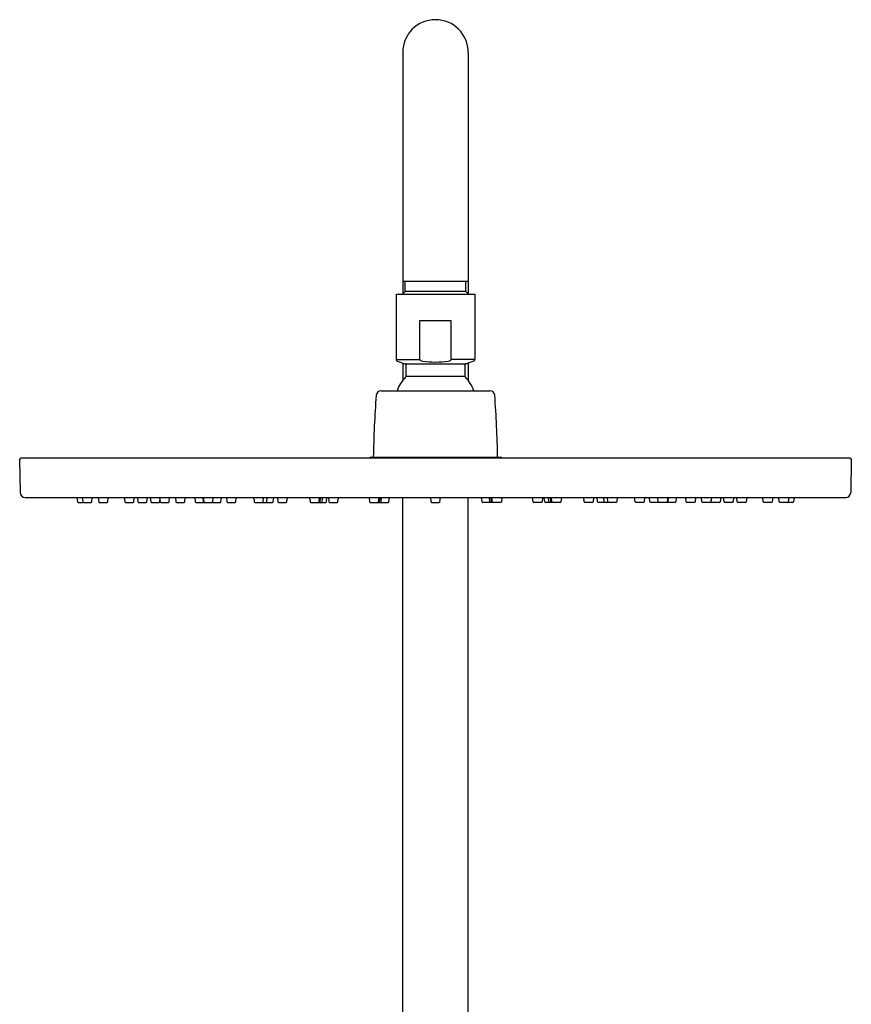
# Model space of a CAD drawing. Extents: x 4433.3 to 4444.4, y 116.4 to 184.1.
# Drawn here: x 4433.3 to 4443.3, y 172.2 to 184.1 of the extents above; entities that cross this region are included whole.
import ezdxf

# ---------------------------------------------------------------- set-up
doc = ezdxf.new("R2010")
doc.units = 0
doc.header["$LTSCALE"] = 0.64311
doc.layers.get('0').update_dxf_attribs({"color": 255, "linetype": 'CONTINUOUS'})

msp = doc.modelspace()

# ---------------------------------------------------------------- linework, layer by layer
for p, q in [((4437.86, 183.671), (4437.86, 180.768)), ((4438.647, 183.671), (4438.647, 180.768)), ((4438.647, 180.915), (4437.86, 180.915)), ((4437.889, 180.797), (4437.889, 180.915)), ((4438.617, 180.797), (4438.617, 180.915)), ((4437.781, 180.764), (4437.781, 179.977)), ((4437.781, 180.764), (4438.726, 180.764)), ((4437.889, 180.797), (4437.856, 180.764)), ((4438.617, 180.797), (4437.889, 180.797)), ((4438.617, 180.797), (4438.65, 180.764)), ((4438.726, 180.764), (4438.726, 179.977)), ((4438.064, 179.977), (4438.064, 180.449)), ((4438.064, 180.449), (4438.442, 180.449)), ((4438.442, 179.977), (4438.442, 180.449)), ((4437.781, 179.977), (4438.064, 179.977)), ((4437.794, 179.958), (4437.886, 179.925)), ((4437.86, 179.934), (4437.86, 179.725)), ((4437.886, 179.925), (4438.62, 179.925)), ((4438.726, 179.977), (4438.442, 179.977)), ((4438.713, 179.958), (4438.62, 179.925)), ((4438.647, 179.934), (4438.647, 179.725)), ((4437.899, 179.779), (4438.608, 179.779)), ((4437.599, 179.603), (4438.907, 179.603)), ((4433.253, 178.776), (4433.26, 178.377)), ((4443.237, 178.792), (4433.269, 178.792)), ((4437.454, 178.792), (4437.466, 178.804)), ((4437.466, 178.804), (4439.041, 178.804)), ((4439.052, 178.792), (4439.041, 178.804)), ((4443.253, 178.776), (4443.246, 178.377)), ((4433.319, 178.319), (4443.187, 178.319)), ((4433.942, 178.319), (4433.947, 178.267)), ((4433.955, 178.26), (4434.112, 178.26)), ((4434.006, 178.319), (4434.012, 178.267)), ((4434.12, 178.267), (4434.125, 178.319)), ((4434.198, 178.319), (4434.204, 178.267)), ((4434.211, 178.26), (4434.304, 178.26)), ((4434.312, 178.267), (4434.317, 178.319)), ((4434.511, 178.319), (4434.517, 178.267)), ((4434.525, 178.26), (4434.617, 178.26)), ((4434.625, 178.267), (4434.63, 178.319)), ((4434.67, 178.319), (4434.675, 178.267)), ((4434.683, 178.26), (4434.776, 178.26)), ((4434.783, 178.267), (4434.789, 178.319)), ((4434.824, 178.319), (4434.829, 178.267)), ((4434.837, 178.26), (4434.93, 178.26)), ((4434.936, 178.319), (4434.942, 178.267)), ((4434.937, 178.267), (4434.94, 178.288)), ((4434.95, 178.26), (4435.042, 178.26)), ((4435.05, 178.267), (4435.056, 178.319)), ((4435.125, 178.319), (4435.131, 178.267)), ((4435.138, 178.26), (4435.231, 178.26)), ((4435.239, 178.267), (4435.244, 178.319)), ((4435.359, 178.319), (4435.364, 178.267)), ((4435.372, 178.26), (4435.465, 178.26)), ((4435.456, 178.319), (4435.461, 178.267)), ((4435.46, 178.319), (4435.466, 178.267)), ((4435.469, 178.26), (4435.562, 178.26)), ((4435.474, 178.26), (4435.566, 178.26)), ((4435.574, 178.267), (4435.58, 178.319)), ((4435.574, 178.26), (4435.666, 178.26)), ((4435.674, 178.267), (4435.68, 178.319)), ((4435.739, 178.319), (4435.744, 178.267)), ((4435.752, 178.26), (4435.845, 178.26)), ((4435.852, 178.267), (4435.858, 178.319)), ((4436.068, 178.319), (4436.073, 178.267)), ((4436.081, 178.26), (4436.174, 178.26)), ((4436.124, 178.26), (4436.217, 178.26)), ((4436.181, 178.267), (4436.187, 178.319)), ((4436.203, 178.26), (4436.295, 178.26)), ((4436.224, 178.267), (4436.23, 178.319)), ((4436.303, 178.267), (4436.308, 178.319)), ((4436.352, 178.319), (4436.358, 178.267)), ((4436.366, 178.26), (4436.458, 178.26)), ((4436.466, 178.267), (4436.472, 178.319)), ((4436.739, 178.319), (4436.745, 178.267)), ((4436.753, 178.26), (4436.845, 178.26)), ((4436.765, 178.26), (4436.858, 178.26)), ((4436.79, 178.26), (4436.882, 178.26)), ((4436.84, 178.26), (4436.933, 178.26)), ((4436.853, 178.267), (4436.859, 178.319)), ((4436.866, 178.267), (4436.871, 178.319)), ((4436.89, 178.267), (4436.895, 178.319)), ((4436.941, 178.267), (4436.946, 178.319)), ((4436.966, 178.319), (4436.972, 178.267)), ((4436.979, 178.26), (4437.072, 178.26)), ((4437.08, 178.267), (4437.085, 178.319)), ((4437.455, 178.319), (4437.461, 178.267)), ((4437.469, 178.26), (4437.561, 178.26)), ((4437.47, 178.26), (4437.563, 178.26)), ((4437.473, 178.26), (4437.566, 178.26)), ((4437.48, 178.26), (4437.573, 178.26)), ((4437.498, 178.26), (4437.591, 178.26)), ((4437.569, 178.267), (4437.574, 178.319)), ((4437.57, 178.267), (4437.576, 178.319)), ((4437.574, 178.267), (4437.579, 178.319)), ((4437.58, 178.267), (4437.586, 178.319)), ((4437.591, 178.26), (4437.686, 178.26)), ((4437.599, 178.267), (4437.604, 178.319)), ((4437.694, 178.267), (4437.699, 178.319)), ((4437.86, 171.726), (4437.86, 178.319)), ((4438.194, 178.319), (4438.199, 178.267)), ((4438.207, 178.26), (4438.299, 178.26)), ((4438.307, 178.267), (4438.313, 178.319)), ((4438.647, 171.726), (4438.647, 178.319)), ((4438.813, 178.267), (4438.807, 178.319)), ((4438.915, 178.26), (4438.821, 178.26)), ((4438.908, 178.267), (4438.902, 178.319)), ((4439.008, 178.26), (4438.916, 178.26)), ((4438.926, 178.267), (4438.921, 178.319)), ((4438.933, 178.267), (4438.927, 178.319)), ((4438.936, 178.267), (4438.931, 178.319)), ((4438.937, 178.267), (4438.932, 178.319)), ((4439.026, 178.26), (4438.934, 178.26)), ((4439.033, 178.26), (4438.941, 178.26)), ((4439.036, 178.26), (4438.944, 178.26)), ((4439.038, 178.26), (4438.945, 178.26)), ((4439.051, 178.319), (4439.046, 178.267)), ((4439.427, 178.267), (4439.421, 178.319)), ((4439.527, 178.26), (4439.434, 178.26)), ((4439.54, 178.319), (4439.535, 178.267)), ((4439.566, 178.267), (4439.56, 178.319)), ((4439.666, 178.26), (4439.574, 178.26)), ((4439.616, 178.267), (4439.611, 178.319)), ((4439.717, 178.26), (4439.624, 178.26)), ((4439.641, 178.267), (4439.635, 178.319)), ((4439.653, 178.267), (4439.648, 178.319)), ((4439.741, 178.26), (4439.648, 178.26)), ((4439.754, 178.26), (4439.661, 178.26)), ((4439.767, 178.319), (4439.762, 178.267)), ((4440.04, 178.267), (4440.035, 178.319)), ((4440.141, 178.26), (4440.048, 178.26)), ((4440.154, 178.319), (4440.148, 178.267)), ((4440.203, 178.267), (4440.198, 178.319)), ((4440.304, 178.26), (4440.211, 178.26)), ((4440.282, 178.267), (4440.277, 178.319)), ((4440.382, 178.26), (4440.29, 178.26)), ((4440.325, 178.267), (4440.32, 178.319)), ((4440.425, 178.26), (4440.333, 178.26)), ((4440.439, 178.319), (4440.433, 178.267)), ((4440.654, 178.267), (4440.648, 178.319)), ((4440.754, 178.26), (4440.662, 178.26)), ((4440.768, 178.319), (4440.762, 178.267)), ((4440.832, 178.267), (4440.827, 178.319)), ((4440.933, 178.26), (4440.84, 178.26)), ((4440.932, 178.267), (4440.927, 178.319)), ((4441.033, 178.26), (4440.94, 178.26)), ((4441.037, 178.26), (4440.945, 178.26)), ((4441.046, 178.319), (4441.04, 178.267)), ((4441.134, 178.26), (4441.042, 178.26)), ((4441.051, 178.319), (4441.045, 178.267)), ((4441.147, 178.319), (4441.142, 178.267)), ((4441.268, 178.267), (4441.262, 178.319)), ((4441.368, 178.26), (4441.275, 178.26)), ((4441.381, 178.319), (4441.376, 178.267)), ((4441.456, 178.267), (4441.451, 178.319)), ((4441.557, 178.26), (4441.464, 178.26)), ((4441.57, 178.319), (4441.565, 178.267)), ((4441.569, 178.267), (4441.567, 178.288)), ((4441.669, 178.26), (4441.577, 178.26)), ((4441.683, 178.319), (4441.677, 178.267)), ((4441.723, 178.267), (4441.718, 178.319)), ((4441.823, 178.26), (4441.731, 178.26)), ((4441.837, 178.319), (4441.831, 178.267)), ((4441.881, 178.267), (4441.876, 178.319)), ((4441.982, 178.26), (4441.889, 178.26)), ((4441.995, 178.319), (4441.99, 178.267)), ((4442.195, 178.267), (4442.189, 178.319)), ((4442.295, 178.26), (4442.202, 178.26)), ((4442.308, 178.319), (4442.303, 178.267)), ((4442.386, 178.267), (4442.381, 178.319)), ((4442.551, 178.26), (4442.394, 178.26)), ((4442.5, 178.319), (4442.495, 178.267)), ((4442.565, 178.319), (4442.559, 178.267))]:
    msp.add_line(p, q)
for centre, radius, start, end in [((4438.253, 183.671), 0.394, 0, 180), ((4437.8, 179.977), 0.0197, 180, 250), ((4437.879, 179.906), 0.0197, 0, 70), ((4435.028, 179.842), 2.872, 358.7275, 1.2725), ((4438.079, 179.979), 0.0148, 189.6989, 246.8548), ((4438.107, 180.035), 0.0772, 244.1617, 264.6757), ((4438.255, 181.215), 1.267, 262.9358, 269.8988), ((4438.251, 181.215), 1.267, 270.1012, 277.0642), ((4438.4, 180.035), 0.0772, 275.3243, 295.8383), ((4438.427, 179.979), 0.0148, 293.1452, 350.3011), ((4441.479, 179.842), 2.872, 178.7275, 181.2725), ((4438.627, 179.906), 0.0197, 110, 180), ((4438.706, 179.977), 0.0197, 290, 360), ((4438.253, 179.424), 0.496, 136.4847, 158.8168), ((4437.879, 179.779), 0.0197, 316.4847, 0), ((4438.627, 179.779), 0.0197, 180, 223.5153), ((4438.253, 179.424), 0.496, 21.1832, 43.5153), ((4449.665, 178.605), 12.161, 175.552, 179.0651), ((4437.599, 179.544), 0.0591, 90, 175.5518), ((4438.907, 179.544), 0.0591, 4.4482, 90), ((4426.841, 178.605), 12.161, 0.9349, 4.448), ((4433.27, 178.775), 0.0169, 93.7451, 177.2549), ((4443.237, 178.775), 0.0164, 1.2338, 87.7662), ((4433.319, 178.378), 0.0591, 181, 270), ((4443.187, 178.378), 0.0591, 270, 359), ((4433.955, 178.268), 0.00787, 186, 270), ((4434.02, 178.268), 0.00787, 186, 270), ((4434.112, 178.268), 0.00787, 269.7223, 353.9995), ((4434.211, 178.268), 0.00787, 186, 270), ((4434.304, 178.268), 0.0078, 269.5148, 354.4852), ((4434.525, 178.268), 0.00787, 186, 270), ((4434.617, 178.268), 0.0078, 269.5148, 354.4852), ((4434.683, 178.268), 0.00787, 186, 270), ((4434.776, 178.268), 0.0078, 269.5148, 354.4852), ((4434.837, 178.268), 0.00787, 186, 270), ((4434.93, 178.268), 0.0078, 269.5148, 354.4852), ((4434.95, 178.268), 0.00787, 186, 270), ((4435.042, 178.268), 0.0078, 269.5148, 354.4852), ((4435.138, 178.268), 0.00787, 186, 270), ((4435.231, 178.268), 0.0078, 269.5148, 354.4852), ((4435.372, 178.268), 0.00787, 186, 270), ((4435.469, 178.268), 0.00787, 186, 270), ((4435.465, 178.268), 0.0078, 269.5148, 285.9298), ((4435.474, 178.268), 0.00787, 186, 270), ((4435.566, 178.268), 0.0078, 269.5148, 354.4852), ((4435.574, 178.268), 0.00787, 242.2527, 270), ((4435.666, 178.268), 0.0078, 269.5148, 354.4852), ((4435.752, 178.268), 0.00787, 186, 270), ((4435.845, 178.268), 0.0078, 269.5148, 354.4852), ((4436.081, 178.268), 0.00787, 186, 270), ((4436.174, 178.268), 0.0078, 269.5148, 354.4852), ((4436.217, 178.268), 0.0078, 269.5148, 354.4852), ((4436.295, 178.268), 0.0078, 269.5148, 354.4852), ((4436.366, 178.268), 0.00787, 186, 270), ((4436.458, 178.268), 0.0078, 269.5148, 354.4852), ((4436.753, 178.268), 0.00787, 186, 270), ((4436.845, 178.268), 0.0078, 269.5148, 354.4852), ((4436.858, 178.268), 0.0078, 269.5148, 354.4852), ((4436.882, 178.268), 0.0078, 269.5148, 354.4852), ((4436.933, 178.268), 0.0078, 269.5148, 354.4852), ((4436.979, 178.268), 0.00787, 186, 270), ((4437.072, 178.268), 0.0078, 269.5148, 354.4852), ((4437.469, 178.268), 0.00787, 186, 270), ((4437.561, 178.268), 0.0078, 269.5148, 354.4851), ((4437.563, 178.268), 0.0078, 269.5148, 354.4851), ((4437.566, 178.268), 0.0078, 269.5148, 354.4851), ((4437.573, 178.268), 0.0078, 269.5148, 354.4851), ((4437.591, 178.268), 0.0078, 269.5148, 354.4851), ((4437.686, 178.268), 0.0078, 269.5148, 354.4852), ((4438.207, 178.268), 0.00787, 186, 270), ((4438.3, 178.268), 0.0078, 269.5148, 354.4852), ((4438.821, 178.268), 0.0078, 185.5148, 270.4852), ((4438.915, 178.268), 0.0078, 185.5149, 270.4852), ((4438.934, 178.268), 0.0078, 185.5149, 270.4852), ((4438.94, 178.268), 0.0078, 185.5149, 270.4852), ((4438.944, 178.268), 0.0078, 185.5149, 270.4852), ((4438.945, 178.268), 0.0078, 185.5149, 270.4852), ((4439.038, 178.268), 0.00787, 270, 354), ((4439.434, 178.268), 0.0078, 185.5148, 270.4852), ((4439.527, 178.268), 0.00787, 270, 354), ((4439.574, 178.268), 0.0078, 185.5148, 270.4852), ((4439.624, 178.268), 0.0078, 185.5148, 270.4852), ((4439.648, 178.268), 0.0078, 185.5148, 270.4852), ((4439.661, 178.268), 0.0078, 185.5148, 270.4852), ((4439.754, 178.268), 0.00787, 270, 354), ((4440.048, 178.268), 0.0078, 185.5148, 270.4852), ((4440.141, 178.268), 0.00787, 270, 354), ((4440.211, 178.268), 0.0078, 185.5148, 270.4852), ((4440.29, 178.268), 0.0078, 185.5148, 270.4852), ((4440.333, 178.268), 0.0078, 185.5148, 270.4852), ((4440.425, 178.268), 0.00787, 270, 354), ((4440.662, 178.268), 0.0078, 185.5148, 270.4852), ((4440.754, 178.268), 0.00787, 270, 354), ((4440.84, 178.268), 0.0078, 185.5148, 270.4852), ((4440.94, 178.268), 0.0078, 185.5148, 270.4852), ((4440.933, 178.268), 0.00787, 270, 297.7473), ((4441.033, 178.268), 0.00787, 270, 354), ((4441.037, 178.268), 0.00787, 270, 354), ((4441.042, 178.268), 0.0078, 254.0702, 270.4852), ((4441.134, 178.268), 0.00787, 270, 354), ((4441.275, 178.268), 0.0078, 185.5148, 270.4852), ((4441.368, 178.268), 0.00787, 270, 354), ((4441.464, 178.268), 0.0078, 185.5148, 270.4852), ((4441.557, 178.268), 0.00787, 270, 354), ((4441.577, 178.268), 0.0078, 185.5148, 270.4852), ((4441.669, 178.268), 0.00787, 270, 354), ((4441.731, 178.268), 0.0078, 185.5148, 270.4852), ((4441.823, 178.268), 0.00787, 270, 354), ((4441.889, 178.268), 0.0078, 185.5148, 270.4852), ((4441.982, 178.268), 0.00787, 270, 354), ((4442.202, 178.268), 0.0078, 185.5148, 270.4852), ((4442.295, 178.268), 0.00787, 270, 354), ((4442.394, 178.268), 0.00787, 186.0005, 270.2777), ((4442.487, 178.268), 0.00787, 270, 354), ((4442.551, 178.268), 0.00787, 270, 354)]:
    msp.add_arc(centre, radius, start, end)

doc.saveas('drawing.dxf')
